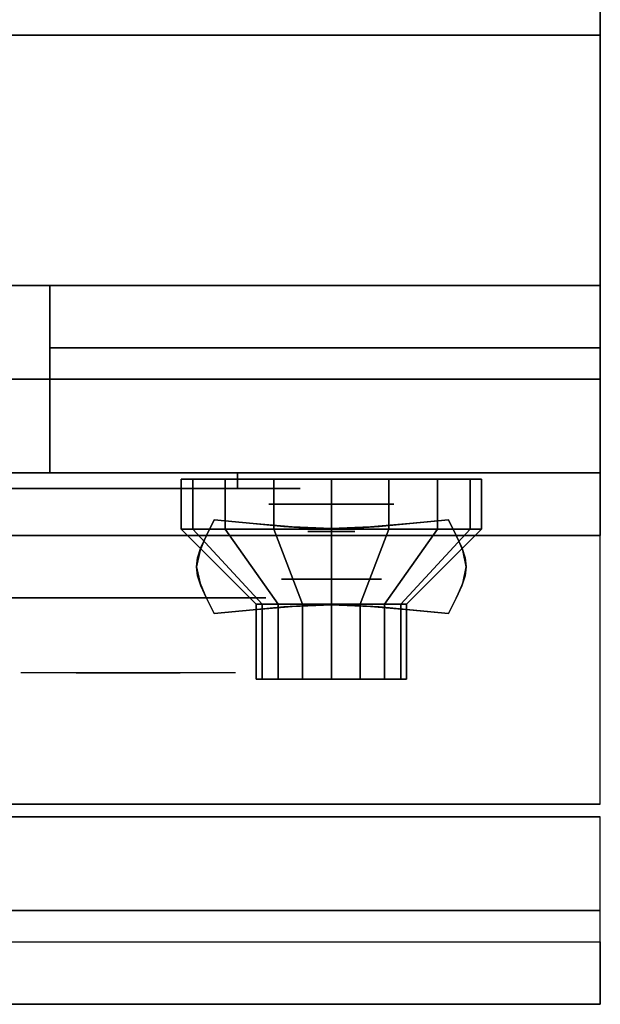
# Model space of a CAD drawing. Extents: x -133 to 133, y -18 to 18.
# Drawn here: x -20 to -15, y -18 to -11 of the extents above; entities that cross this region are included whole.
import ezdxf

# ---------------------------------------------------------------- set-up
doc = ezdxf.new("R2010")
doc.units = 0
for name, color, linetype in [('3D', 254, 'CONTINUOUS'), ('3D-BLACK', 250, 'CONTINUOUS'), ('3D-CHROME', 254, 'CONTINUOUS'), ('3D-FLAT', 7, 'CONTINUOUS'), ('3D-NON', 43, 'CONTINUOUS'), ('3D-RED', 1, 'CONTINUOUS'), ('3D-VHC', 1, 'CONTINUOUS')]:
    doc.layers.add(name, color=color, linetype=linetype)

msp = doc.modelspace()

# ---------------------------------------------------------------- linework, layer by layer
at = {"layer": '3D', "extrusion": (0, -1, 0)}
for centre, radius in [((-17.25, 17.75, 14.5), 0.5), ((-17.25, 22, 15.1), 0.4)]:
    msp.add_circle(centre, radius, dxfattribs=at)
at = {"layer": '3D'}
msp.add_3dface([(-15.1, -17.75, 36), (-86.9, -17.75, 36), (-86.9, -18.5, 35.25), (-15.1, -18.5, 35.25)], dxfattribs=at)
at = {"layer": '3D-BLACK', "extrusion": (0, 1, 0)}
msp.add_arc((18, 30.5, -14.375), 0.5, 90, 270, dxfattribs=at)
at = {"layer": '3D-BLACK'}
for points in [[(-18, -14.375, 30), (-18, -14.25, 30), (-24, -14.25, 30), (-24, -14.375, 30)], [(-24, -14.375, 31), (-24, -14.25, 31), (-18, -14.25, 31), (-18, -14.375, 31)], [(-18.3587, -14.7, 21.5408), (-18.3587, -14.3, 21.5408), (-18.45, -14.3, 22), (-18.45, -14.7, 22)], [(-18.45, -14.7, 22), (-18.45, -14.3, 22), (-18.3587, -14.3, 22.4592), (-18.3587, -14.7, 22.4592)], [(-18.0985, -14.7, 21.1515), (-18.0985, -14.3, 21.1515), (-18.3587, -14.3, 21.5408), (-18.3587, -14.7, 21.5408)], [(-18.3587, -14.7, 22.4592), (-18.3587, -14.3, 22.4592), (-18.0985, -14.3, 22.8485), (-18.0985, -14.7, 22.8485)], [(-17.7092, -14.7, 20.8913), (-17.7092, -14.3, 20.8913), (-18.0985, -14.3, 21.1515), (-18.0985, -14.7, 21.1515)], [(-18.0985, -14.7, 22.8485), (-18.0985, -14.3, 22.8485), (-17.7092, -14.3, 23.1087), (-17.7092, -14.7, 23.1087)], [(-17.25, -14.7, 20.8), (-17.25, -14.3, 20.8), (-17.7092, -14.3, 20.8913), (-17.7092, -14.7, 20.8913)], [(-17.7092, -14.7, 23.1087), (-17.7092, -14.3, 23.1087), (-17.25, -14.3, 23.2), (-17.25, -14.7, 23.2)], [(-16.7908, -14.7, 20.8913), (-16.7908, -14.3, 20.8913), (-17.25, -14.3, 20.8), (-17.25, -14.7, 20.8)], [(-17.25, -14.7, 23.2), (-17.25, -14.3, 23.2), (-16.7908, -14.3, 23.1087), (-16.7908, -14.7, 23.1087)], [(-16.4015, -14.7, 21.1515), (-16.4015, -14.3, 21.1515), (-16.7908, -14.3, 20.8913), (-16.7908, -14.7, 20.8913)], [(-16.7908, -14.7, 23.1087), (-16.7908, -14.3, 23.1087), (-16.4015, -14.3, 22.8485), (-16.4015, -14.7, 22.8485)], [(-16.1413, -14.7, 21.5408), (-16.1413, -14.3, 21.5408), (-16.4015, -14.3, 21.1515), (-16.4015, -14.7, 21.1515)], [(-16.4015, -14.7, 22.8485), (-16.4015, -14.3, 22.8485), (-16.1413, -14.3, 22.4592), (-16.1413, -14.7, 22.4592)], [(-16.05, -14.7, 22), (-16.05, -14.3, 22), (-16.1413, -14.3, 21.5408), (-16.1413, -14.7, 21.5408)], [(-16.1413, -14.7, 22.4592), (-16.1413, -14.3, 22.4592), (-16.05, -14.3, 22), (-16.05, -14.7, 22)], [(-17.8043, -15.3, 21.7704), (-18.3587, -14.7, 21.5408), (-18.45, -14.7, 22), (-17.85, -15.3, 22)], [(-17.85, -15.3, 22), (-18.45, -14.7, 22), (-18.3587, -14.7, 22.4592), (-17.8043, -15.3, 22.2296)], [(-17.6743, -15.3, 21.5757), (-18.0985, -14.7, 21.1515), (-18.3587, -14.7, 21.5408), (-17.8043, -15.3, 21.7704)], [(-17.8043, -15.3, 22.2296), (-18.3587, -14.7, 22.4592), (-18.0985, -14.7, 22.8485), (-17.6743, -15.3, 22.4243)], [(-17.4796, -15.3, 21.4457), (-17.7092, -14.7, 20.8913), (-18.0985, -14.7, 21.1515), (-17.6743, -15.3, 21.5757)], [(-17.6743, -15.3, 22.4243), (-18.0985, -14.7, 22.8485), (-17.7092, -14.7, 23.1087), (-17.4796, -15.3, 22.5543)], [(-17.25, -15.3, 21.4), (-17.25, -14.7, 20.8), (-17.7092, -14.7, 20.8913), (-17.4796, -15.3, 21.4457)], [(-17.4796, -15.3, 22.5543), (-17.7092, -14.7, 23.1087), (-17.25, -14.7, 23.2), (-17.25, -15.3, 22.6)], [(-17.0204, -15.3, 21.4457), (-16.7908, -14.7, 20.8913), (-17.25, -14.7, 20.8), (-17.25, -15.3, 21.4)], [(-17.25, -15.3, 22.6), (-17.25, -14.7, 23.2), (-16.7908, -14.7, 23.1087), (-17.0204, -15.3, 22.5543)], [(-16.8257, -15.3, 21.5757), (-16.4015, -14.7, 21.1515), (-16.7908, -14.7, 20.8913), (-17.0204, -15.3, 21.4457)], [(-17.0204, -15.3, 22.5543), (-16.7908, -14.7, 23.1087), (-16.4015, -14.7, 22.8485), (-16.8257, -15.3, 22.4243)], [(-16.6957, -15.3, 21.7704), (-16.1413, -14.7, 21.5408), (-16.4015, -14.7, 21.1515), (-16.8257, -15.3, 21.5757)], [(-16.8257, -15.3, 22.4243), (-16.4015, -14.7, 22.8485), (-16.1413, -14.7, 22.4592), (-16.6957, -15.3, 22.2296)], [(-16.65, -15.3, 22), (-16.05, -14.7, 22), (-16.1413, -14.7, 21.5408), (-16.6957, -15.3, 21.7704)], [(-16.6957, -15.3, 22.2296), (-16.1413, -14.7, 22.4592), (-16.05, -14.7, 22), (-16.65, -15.3, 22)], [(-17.8043, -15.9, 21.7704), (-17.8043, -15.3, 21.7704), (-17.85, -15.3, 22), (-17.85, -15.9, 22)], [(-17.85, -15.9, 22), (-17.85, -15.3, 22), (-17.8043, -15.3, 22.2296), (-17.8043, -15.9, 22.2296)], [(-17.6743, -15.9, 21.5757), (-17.6743, -15.3, 21.5757), (-17.8043, -15.3, 21.7704), (-17.8043, -15.9, 21.7704)], [(-17.8043, -15.9, 22.2296), (-17.8043, -15.3, 22.2296), (-17.6743, -15.3, 22.4243), (-17.6743, -15.9, 22.4243)], [(-17.4796, -15.9, 21.4457), (-17.4796, -15.3, 21.4457), (-17.6743, -15.3, 21.5757), (-17.6743, -15.9, 21.5757)], [(-17.6743, -15.9, 22.4243), (-17.6743, -15.3, 22.4243), (-17.4796, -15.3, 22.5543), (-17.4796, -15.9, 22.5543)], [(-17.25, -15.9, 21.4), (-17.25, -15.3, 21.4), (-17.4796, -15.3, 21.4457), (-17.4796, -15.9, 21.4457)], [(-17.4796, -15.9, 22.5543), (-17.4796, -15.3, 22.5543), (-17.25, -15.3, 22.6), (-17.25, -15.9, 22.6)], [(-17.0204, -15.9, 21.4457), (-17.0204, -15.3, 21.4457), (-17.25, -15.3, 21.4), (-17.25, -15.9, 21.4)], [(-17.25, -15.9, 22.6), (-17.25, -15.3, 22.6), (-17.0204, -15.3, 22.5543), (-17.0204, -15.9, 22.5543)], [(-16.8257, -15.9, 21.5757), (-16.8257, -15.3, 21.5757), (-17.0204, -15.3, 21.4457), (-17.0204, -15.9, 21.4457)], [(-17.0204, -15.9, 22.5543), (-17.0204, -15.3, 22.5543), (-16.8257, -15.3, 22.4243), (-16.8257, -15.9, 22.4243)], [(-16.6957, -15.9, 21.7704), (-16.6957, -15.3, 21.7704), (-16.8257, -15.3, 21.5757), (-16.8257, -15.9, 21.5757)], [(-16.8257, -15.9, 22.4243), (-16.8257, -15.3, 22.4243), (-16.6957, -15.3, 22.2296), (-16.6957, -15.9, 22.2296)], [(-16.65, -15.9, 22), (-16.65, -15.3, 22), (-16.6957, -15.3, 21.7704), (-16.6957, -15.9, 21.7704)], [(-16.6957, -15.9, 22.2296), (-16.6957, -15.3, 22.2296), (-16.65, -15.3, 22), (-16.65, -15.9, 22)], [(-17.6196, -15.9, 21.8469), (-17.8043, -15.9, 21.7704), (-17.85, -15.9, 22), (-17.65, -15.9, 22)], [(-17.65, -15.9, 22), (-17.85, -15.9, 22), (-17.8043, -15.9, 22.2296), (-17.6196, -15.9, 22.1531)], [(-17.5328, -15.9, 21.7172), (-17.6743, -15.9, 21.5757), (-17.8043, -15.9, 21.7704), (-17.6196, -15.9, 21.8469)], [(-17.6196, -15.9, 22.1531), (-17.8043, -15.9, 22.2296), (-17.6743, -15.9, 22.4243), (-17.5328, -15.9, 22.2828)], [(-17.4031, -15.9, 21.6304), (-17.4796, -15.9, 21.4457), (-17.6743, -15.9, 21.5757), (-17.5328, -15.9, 21.7172)], [(-17.5328, -15.9, 22.2828), (-17.6743, -15.9, 22.4243), (-17.4796, -15.9, 22.5543), (-17.4031, -15.9, 22.3696)], [(-17.25, -15.9, 21.6), (-17.25, -15.9, 21.4), (-17.4796, -15.9, 21.4457), (-17.4031, -15.9, 21.6304)], [(-17.4031, -15.9, 22.3696), (-17.4796, -15.9, 22.5543), (-17.25, -15.9, 22.6), (-17.25, -15.9, 22.4)], [(-17.0969, -15.9, 21.6304), (-17.0204, -15.9, 21.4457), (-17.25, -15.9, 21.4), (-17.25, -15.9, 21.6)], [(-17.25, -15.9, 22.4), (-17.25, -15.9, 22.6), (-17.0204, -15.9, 22.5543), (-17.0969, -15.9, 22.3696)], [(-16.9672, -15.9, 21.7172), (-16.8257, -15.9, 21.5757), (-17.0204, -15.9, 21.4457), (-17.0969, -15.9, 21.6304)], [(-17.0969, -15.9, 22.3696), (-17.0204, -15.9, 22.5543), (-16.8257, -15.9, 22.4243), (-16.9672, -15.9, 22.2828)], [(-16.8804, -15.9, 21.8469), (-16.6957, -15.9, 21.7704), (-16.8257, -15.9, 21.5757), (-16.9672, -15.9, 21.7172)], [(-16.9672, -15.9, 22.2828), (-16.8257, -15.9, 22.4243), (-16.6957, -15.9, 22.2296), (-16.8804, -15.9, 22.1531)], [(-16.85, -15.9, 22), (-16.65, -15.9, 22), (-16.6957, -15.9, 21.7704), (-16.8804, -15.9, 21.8469)], [(-16.8804, -15.9, 22.1531), (-16.6957, -15.9, 22.2296), (-16.65, -15.9, 22), (-16.85, -15.9, 22)]]:
    msp.add_3dface(points, dxfattribs=at)
at = {"layer": '3D-BLACK', "invisible_edges": 15}
for points in [[(-17.5, -14.375, 30.5), (-17.567, -14.375, 30.25), (-24.433, -14.375, 30.25), (-24.5, -14.375, 30.5)], [(-17.567, -14.375, 30.75), (-17.5, -14.375, 30.5), (-24.5, -14.375, 30.5), (-24.433, -14.375, 30.75)], [(-17.567, -14.375, 30.25), (-17.75, -14.375, 30.067), (-24.25, -14.375, 30.067), (-24.433, -14.375, 30.25)], [(-17.75, -14.375, 30.933), (-17.567, -14.375, 30.75), (-24.433, -14.375, 30.75), (-24.25, -14.375, 30.933)], [(-17.75, -14.375, 30.067), (-18, -14.375, 30), (-24, -14.375, 30), (-24.25, -14.375, 30.067)], [(-18, -14.375, 31), (-17.75, -14.375, 30.933), (-24.25, -14.375, 30.933), (-24, -14.375, 31)]]:
    msp.add_3dface(points, dxfattribs=at)
at = {"layer": '3D-CHROME', "extrusion": (0, -1, 0)}
for centre, radius in [((-17.25, 13, 14.7188), 0.1875), ((-18.875, 30.5, 15.25), 1.1)]:
    msp.add_circle(centre, radius, dxfattribs=at)
for start, end in [(180, 0), (0, 180)]:
    msp.add_arc((-18.875, 30.5, 14.375), 0.2, start, end, dxfattribs=at)
at = {"layer": '3D-CHROME', "extrusion": (0, 1, 0)}
for centre, radius, start, end in [((18.875, 30.5, -15.85), 1.1, 218.69257, 321.30743), ((20.0518, 30.8049, -15.85), 1.0424, 136.83224, 252.22259), ((18.875, 30.5, -15.85), 1.1, 67.74739, 112.25261), ((17.6982, 30.8049, -15.85), 1.0424, 287.77741, 43.16776)]:
    msp.add_arc(centre, radius, start, end, dxfattribs=at)
at = {"layer": '3D-CHROME'}
for points in [[(-18.249, -14.7495, 12.8125), (-18.249, -14.7495, 13.1875), (-18.1875, -14.625, 13.1875), (-18.1875, -14.625, 12.8125)], [(-17.8762, -14.6558, 12.8125), (-17.8762, -14.6558, 13.1875), (-18.1875, -14.625, 13.1875), (-18.1875, -14.625, 12.8125)], [(-16.3125, -14.625, 12.8125), (-16.3125, -14.625, 13.1875), (-16.6238, -14.6558, 13.1875), (-16.6238, -14.6558, 12.8125)], [(-16.3125, -14.625, 12.8125), (-16.3125, -14.625, 13.1875), (-16.251, -14.7495, 13.1875), (-16.251, -14.7495, 12.8125)], [(-17.6309, -14.6777, 12.8125), (-17.6309, -14.6777, 13.1875), (-17.8762, -14.6558, 13.1875), (-17.8762, -14.6558, 12.8125)], [(-17.4294, -14.6909, 12.8125), (-17.4294, -14.6909, 13.1875), (-17.6309, -14.6777, 13.1875), (-17.6309, -14.6777, 12.8125)], [(-17.25, -14.6953, 12.8125), (-17.25, -14.6953, 13.1875), (-17.4294, -14.6909, 13.1875), (-17.4294, -14.6909, 12.8125)], [(-17.0706, -14.6909, 12.8125), (-17.0706, -14.6909, 13.1875), (-17.25, -14.6953, 13.1875), (-17.25, -14.6953, 12.8125)], [(-16.8691, -14.6777, 12.8125), (-16.8691, -14.6777, 13.1875), (-17.0706, -14.6909, 13.1875), (-17.0706, -14.6909, 12.8125)], [(-16.6238, -14.6558, 12.8125), (-16.6238, -14.6558, 13.1875), (-16.8691, -14.6777, 13.1875), (-16.8691, -14.6777, 12.8125)], [(-18.293, -14.8477, 12.8125), (-18.293, -14.8477, 13.1875), (-18.249, -14.7495, 13.1875), (-18.249, -14.7495, 12.8125)], [(-16.251, -14.7495, 12.8125), (-16.251, -14.7495, 13.1875), (-16.207, -14.8477, 13.1875), (-16.207, -14.8477, 12.8125)], [(-18.3193, -14.9282, 12.8125), (-18.3193, -14.9282, 13.1875), (-18.293, -14.8477, 13.1875), (-18.293, -14.8477, 12.8125)], [(-16.207, -14.8477, 12.8125), (-16.207, -14.8477, 13.1875), (-16.1807, -14.9282, 13.1875), (-16.1807, -14.9282, 12.8125)], [(-18.3281, -15, 12.8125), (-18.3281, -15, 13.1875), (-18.3193, -14.9282, 13.1875), (-18.3193, -14.9282, 12.8125)], [(-16.1807, -14.9282, 12.8125), (-16.1807, -14.9282, 13.1875), (-16.1719, -15, 13.1875), (-16.1719, -15, 12.8125)], [(-18.3193, -15.0718, 12.8125), (-18.3193, -15.0718, 13.1875), (-18.3281, -15, 13.1875), (-18.3281, -15, 12.8125)], [(-16.1719, -15, 12.8125), (-16.1719, -15, 13.1875), (-16.1807, -15.0718, 13.1875), (-16.1807, -15.0718, 12.8125)], [(-18.293, -15.1523, 12.8125), (-18.293, -15.1523, 13.1875), (-18.3193, -15.0718, 13.1875), (-18.3193, -15.0718, 12.8125)], [(-16.1807, -15.0718, 12.8125), (-16.1807, -15.0718, 13.1875), (-16.207, -15.1523, 13.1875), (-16.207, -15.1523, 12.8125)], [(-18.249, -15.2505, 12.8125), (-18.249, -15.2505, 13.1875), (-18.293, -15.1523, 13.1875), (-18.293, -15.1523, 12.8125)], [(-16.207, -15.1523, 12.8125), (-16.207, -15.1523, 13.1875), (-16.251, -15.2505, 13.1875), (-16.251, -15.2505, 12.8125)], [(-18.1875, -15.375, 12.8125), (-18.1875, -15.375, 13.1875), (-18.249, -15.2505, 13.1875), (-18.249, -15.2505, 12.8125)], [(-16.251, -15.2505, 12.8125), (-16.251, -15.2505, 13.1875), (-16.3125, -15.375, 13.1875), (-16.3125, -15.375, 12.8125)], [(-18.1875, -15.375, 12.8125), (-18.1875, -15.375, 13.1875), (-17.8762, -15.3442, 13.1875), (-17.8762, -15.3442, 12.8125)], [(-17.8762, -15.3442, 12.8125), (-17.8762, -15.3442, 13.1875), (-17.6309, -15.3223, 13.1875), (-17.6309, -15.3223, 12.8125)], [(-17.6309, -15.3223, 12.8125), (-17.6309, -15.3223, 13.1875), (-17.4294, -15.3091, 13.1875), (-17.4294, -15.3091, 12.8125)], [(-17.4294, -15.3091, 12.8125), (-17.4294, -15.3091, 13.1875), (-17.25, -15.3047, 13.1875), (-17.25, -15.3047, 12.8125)], [(-17.25, -15.3047, 12.8125), (-17.25, -15.3047, 13.1875), (-17.0706, -15.3091, 13.1875), (-17.0706, -15.3091, 12.8125)], [(-17.0706, -15.3091, 12.8125), (-17.0706, -15.3091, 13.1875), (-16.8691, -15.3223, 13.1875), (-16.8691, -15.3223, 12.8125)], [(-16.8691, -15.3223, 12.8125), (-16.8691, -15.3223, 13.1875), (-16.6238, -15.3442, 13.1875), (-16.6238, -15.3442, 12.8125)], [(-16.6238, -15.3442, 12.8125), (-16.6238, -15.3442, 13.1875), (-16.3125, -15.375, 13.1875), (-16.3125, -15.375, 12.8125)]]:
    msp.add_3dface(points, dxfattribs=at)
for points, invisible_edges in [([(-18.2471, -14.7456, 13.1875), (-17.9263, -14.7718, 13.1875), (-17.8755, -14.6558, 13.1875), (-18.1875, -14.625, 13.1875)], 3), ([(-18.2471, -14.7456, 12.8125), (-17.9263, -14.7718, 12.8125), (-17.8755, -14.6558, 12.8125), (-18.1875, -14.625, 12.8125)], 3), ([(-16.5737, -14.7718, 13.1875), (-16.2529, -14.7456, 13.1875), (-16.3125, -14.625, 13.1875), (-16.6245, -14.6558, 13.1875)], 9), ([(-16.5737, -14.7718, 12.8125), (-16.2529, -14.7456, 12.8125), (-16.3125, -14.625, 12.8125), (-16.6245, -14.6558, 12.8125)], 9), ([(-17.9263, -14.7718, 13.1875), (-17.5918, -14.7943, 13.1875), (-17.5632, -14.6822, 13.1875), (-17.8755, -14.6558, 13.1875)], 11), ([(-17.9263, -14.7718, 12.8125), (-17.5918, -14.7943, 12.8125), (-17.5632, -14.6822, 12.8125), (-17.8755, -14.6558, 12.8125)], 11), ([(-17.5918, -14.7943, 13.1875), (-17.25, -14.8055, 13.1875), (-17.25, -14.6953, 13.1875), (-17.5632, -14.6822, 13.1875)], 11), ([(-17.5918, -14.7943, 12.8125), (-17.25, -14.8055, 12.8125), (-17.25, -14.6953, 12.8125), (-17.5632, -14.6822, 12.8125)], 11), ([(-17.25, -14.8055, 13.1875), (-16.9082, -14.7943, 13.1875), (-16.9368, -14.6822, 13.1875), (-17.25, -14.6953, 13.1875)], 11), ([(-17.25, -14.8055, 12.8125), (-16.9082, -14.7943, 12.8125), (-16.9368, -14.6822, 12.8125), (-17.25, -14.6953, 12.8125)], 11), ([(-16.9082, -14.7943, 13.1875), (-16.5737, -14.7718, 13.1875), (-16.6245, -14.6558, 13.1875), (-16.9368, -14.6822, 13.1875)], 11), ([(-16.9082, -14.7943, 12.8125), (-16.5737, -14.7718, 12.8125), (-16.6245, -14.6558, 12.8125), (-16.9368, -14.6822, 12.8125)], 11), ([(-18.3, -14.8691, 13.1875), (-17.9714, -14.884, 13.1875), (-17.9263, -14.7718, 13.1875), (-18.2471, -14.7456, 13.1875)], 7), ([(-18.3, -14.8691, 12.8125), (-17.9714, -14.884, 12.8125), (-17.9263, -14.7718, 12.8125), (-18.2471, -14.7456, 12.8125)], 7), ([(-16.5286, -14.884, 13.1875), (-16.2, -14.8691, 13.1875), (-16.2529, -14.7456, 13.1875), (-16.5737, -14.7718, 13.1875)], 13), ([(-16.5286, -14.884, 12.8125), (-16.2, -14.8691, 12.8125), (-16.2529, -14.7456, 12.8125), (-16.5737, -14.7718, 12.8125)], 13), ([(-18.3281, -15, 13.1875), (-17.9953, -15, 13.1875), (-17.9714, -14.884, 13.1875), (-18.3, -14.8691, 13.1875)], 7), ([(-18.3281, -15, 12.8125), (-17.9953, -15, 12.8125), (-17.9714, -14.884, 12.8125), (-18.3, -14.8691, 12.8125)], 7), ([(-17.9714, -14.984, 13.1875), (-17.6173, -14.9966, 13.1875), (-17.5918, -14.8943, 13.1875), (-17.9263, -14.8718, 13.1875)], 15), ([(-17.9714, -14.984, 12.8125), (-17.6173, -14.9966, 12.8125), (-17.5918, -14.8943, 12.8125), (-17.9263, -14.8718, 12.8125)], 15), ([(-16.8827, -14.9966, 13.1875), (-16.5286, -14.984, 13.1875), (-16.5737, -14.8718, 13.1875), (-16.9082, -14.8943, 13.1875)], 15), ([(-16.8827, -14.9966, 12.8125), (-16.5286, -14.984, 12.8125), (-16.5737, -14.8718, 12.8125), (-16.9082, -14.8943, 12.8125)], 15), ([(-16.5047, -15, 13.1875), (-16.1719, -15, 13.1875), (-16.2, -14.8691, 13.1875), (-16.5286, -14.884, 13.1875)], 13), ([(-16.5047, -15, 12.8125), (-16.1719, -15, 12.8125), (-16.2, -14.8691, 12.8125), (-16.5286, -14.884, 12.8125)], 13), ([(-17.6173, -14.9966, 13.1875), (-17.25, -15.003, 13.1875), (-17.25, -14.9055, 13.1875), (-17.5918, -14.8943, 13.1875)], 15), ([(-17.6173, -14.9966, 12.8125), (-17.25, -15.003, 12.8125), (-17.25, -14.9055, 12.8125), (-17.5918, -14.8943, 12.8125)], 15), ([(-17.25, -15.003, 13.1875), (-16.8827, -14.9966, 13.1875), (-16.9082, -14.8943, 13.1875), (-17.25, -14.9055, 13.1875)], 15), ([(-17.25, -15.003, 12.8125), (-16.8827, -14.9966, 12.8125), (-16.9082, -14.8943, 12.8125), (-17.25, -14.9055, 12.8125)], 15), ([(-18.3, -15.1309, 13.1875), (-17.9714, -15.116, 13.1875), (-17.9953, -15, 13.1875), (-18.3281, -15, 13.1875)], 7), ([(-18.3, -15.1309, 12.8125), (-17.9714, -15.116, 12.8125), (-17.9953, -15, 12.8125), (-18.3281, -15, 12.8125)], 7), ([(-17.9953, -15.1, 13.1875), (-17.6309, -15.1, 13.1875), (-17.6173, -14.9966, 13.1875), (-17.9714, -14.984, 13.1875)], 15), ([(-17.9953, -15.1, 12.8125), (-17.6309, -15.1, 12.8125), (-17.6173, -14.9966, 12.8125), (-17.9714, -14.984, 12.8125)], 15), ([(-17.6309, -15.1, 13.1875), (-17.25, -15.1, 13.1875), (-17.25, -15.003, 13.1875), (-17.6173, -14.9966, 13.1875)], 15), ([(-17.6309, -15.1, 12.8125), (-17.25, -15.1, 12.8125), (-17.25, -15.003, 12.8125), (-17.6173, -14.9966, 12.8125)], 15), ([(-17.25, -15.1, 13.1875), (-16.8691, -15.1, 13.1875), (-16.8827, -14.9966, 13.1875), (-17.25, -15.003, 13.1875)], 15), ([(-17.25, -15.1, 12.8125), (-16.8691, -15.1, 12.8125), (-16.8827, -14.9966, 12.8125), (-17.25, -15.003, 12.8125)], 15), ([(-16.8691, -15.1, 13.1875), (-16.5047, -15.1, 13.1875), (-16.5286, -14.984, 13.1875), (-16.8827, -14.9966, 13.1875)], 15), ([(-16.8691, -15.1, 12.8125), (-16.5047, -15.1, 12.8125), (-16.5286, -14.984, 12.8125), (-16.8827, -14.9966, 12.8125)], 15), ([(-16.5286, -15.116, 13.1875), (-16.2, -15.1309, 13.1875), (-16.1719, -15, 13.1875), (-16.5047, -15, 13.1875)], 13), ([(-16.5286, -15.116, 12.8125), (-16.2, -15.1309, 12.8125), (-16.1719, -15, 12.8125), (-16.5047, -15, 12.8125)], 13), ([(-18.2471, -15.2544, 13.1875), (-17.9263, -15.2282, 13.1875), (-17.9714, -15.116, 13.1875), (-18.3, -15.1309, 13.1875)], 7), ([(-18.2471, -15.2544, 12.8125), (-17.9263, -15.2282, 12.8125), (-17.9714, -15.116, 12.8125), (-18.3, -15.1309, 12.8125)], 7), ([(-17.9714, -15.216, 13.1875), (-17.6173, -15.2034, 13.1875), (-17.6309, -15.1, 13.1875), (-17.9953, -15.1, 13.1875)], 15), ([(-17.9714, -15.216, 12.8125), (-17.6173, -15.2034, 12.8125), (-17.6309, -15.1, 12.8125), (-17.9953, -15.1, 12.8125)], 15), ([(-17.6173, -15.2034, 13.1875), (-17.25, -15.197, 13.1875), (-17.25, -15.1, 13.1875), (-17.6309, -15.1, 13.1875)], 15), ([(-17.6173, -15.2034, 12.8125), (-17.25, -15.197, 12.8125), (-17.25, -15.1, 12.8125), (-17.6309, -15.1, 12.8125)], 15), ([(-17.25, -15.197, 13.1875), (-16.8827, -15.2034, 13.1875), (-16.8691, -15.1, 13.1875), (-17.25, -15.1, 13.1875)], 15), ([(-17.25, -15.197, 12.8125), (-16.8827, -15.2034, 12.8125), (-16.8691, -15.1, 12.8125), (-17.25, -15.1, 12.8125)], 15), ([(-16.8827, -15.2034, 13.1875), (-16.5286, -15.216, 13.1875), (-16.5047, -15.1, 13.1875), (-16.8691, -15.1, 13.1875)], 15), ([(-16.8827, -15.2034, 12.8125), (-16.5286, -15.216, 12.8125), (-16.5047, -15.1, 12.8125), (-16.8691, -15.1, 12.8125)], 15), ([(-16.5737, -15.2282, 13.1875), (-16.2529, -15.2544, 13.1875), (-16.2, -15.1309, 13.1875), (-16.5286, -15.116, 13.1875)], 13), ([(-16.5737, -15.2282, 12.8125), (-16.2529, -15.2544, 12.8125), (-16.2, -15.1309, 12.8125), (-16.5286, -15.116, 12.8125)], 13), ([(-17.5918, -15.3057, 13.1875), (-17.25, -15.2945, 13.1875), (-17.25, -15.197, 13.1875), (-17.6173, -15.2034, 13.1875)], 15), ([(-17.5918, -15.3057, 12.8125), (-17.25, -15.2945, 12.8125), (-17.25, -15.197, 12.8125), (-17.6173, -15.2034, 12.8125)], 15), ([(-17.5632, -15.3178, 13.1875), (-17.25, -15.3047, 13.1875), (-17.25, -15.1945, 13.1875), (-17.5918, -15.2057, 13.1875)], 14), ([(-17.5632, -15.3178, 12.8125), (-17.25, -15.3047, 12.8125), (-17.25, -15.1945, 12.8125), (-17.5918, -15.2057, 12.8125)], 14), ([(-17.25, -15.3047, 13.1875), (-16.9368, -15.3178, 13.1875), (-16.9082, -15.2057, 13.1875), (-17.25, -15.1945, 13.1875)], 14), ([(-17.25, -15.3047, 12.8125), (-16.9368, -15.3178, 12.8125), (-16.9082, -15.2057, 12.8125), (-17.25, -15.1945, 12.8125)], 14), ([(-17.25, -15.2945, 13.1875), (-16.9082, -15.3057, 13.1875), (-16.8827, -15.2034, 13.1875), (-17.25, -15.197, 13.1875)], 15), ([(-17.25, -15.2945, 12.8125), (-16.9082, -15.3057, 12.8125), (-16.8827, -15.2034, 12.8125), (-17.25, -15.197, 12.8125)], 15), ([(-18.1875, -15.375, 13.1875), (-17.8755, -15.3442, 13.1875), (-17.9263, -15.2282, 13.1875), (-18.2471, -15.2544, 13.1875)], 6), ([(-18.1875, -15.375, 12.8125), (-17.8755, -15.3442, 12.8125), (-17.9263, -15.2282, 12.8125), (-18.2471, -15.2544, 12.8125)], 6), ([(-17.9263, -15.3282, 13.1875), (-17.5918, -15.3057, 13.1875), (-17.6173, -15.2034, 13.1875), (-17.9714, -15.216, 13.1875)], 15), ([(-17.9263, -15.3282, 12.8125), (-17.5918, -15.3057, 12.8125), (-17.6173, -15.2034, 12.8125), (-17.9714, -15.216, 12.8125)], 15), ([(-17.8755, -15.3442, 13.1875), (-17.5632, -15.3178, 13.1875), (-17.5918, -15.2057, 13.1875), (-17.9263, -15.2282, 13.1875)], 14), ([(-17.8755, -15.3442, 12.8125), (-17.5632, -15.3178, 12.8125), (-17.5918, -15.2057, 12.8125), (-17.9263, -15.2282, 12.8125)], 14), ([(-16.9368, -15.3178, 13.1875), (-16.6245, -15.3442, 13.1875), (-16.5737, -15.2282, 13.1875), (-16.9082, -15.2057, 13.1875)], 14), ([(-16.9368, -15.3178, 12.8125), (-16.6245, -15.3442, 12.8125), (-16.5737, -15.2282, 12.8125), (-16.9082, -15.2057, 12.8125)], 14), ([(-16.9082, -15.3057, 13.1875), (-16.5737, -15.3282, 13.1875), (-16.5286, -15.216, 13.1875), (-16.8827, -15.2034, 13.1875)], 15), ([(-16.9082, -15.3057, 12.8125), (-16.5737, -15.3282, 12.8125), (-16.5286, -15.216, 12.8125), (-16.8827, -15.2034, 12.8125)], 15), ([(-16.6245, -15.3442, 13.1875), (-16.3125, -15.375, 13.1875), (-16.2529, -15.2544, 13.1875), (-16.5737, -15.2282, 13.1875)], 12), ([(-16.6245, -15.3442, 12.8125), (-16.3125, -15.375, 12.8125), (-16.2529, -15.2544, 12.8125), (-16.5737, -15.2282, 12.8125)], 12), ([(-19.2329, -15.85, 29.7703), (-19.4934, -15.85, 29.5903), (-19.7336, -15.85, 29.8123), (-19.4244, -15.85, 29.9726)], 15), ([(-19.0519, -15.85, 29.6412), (-19.1985, -15.85, 29.4486), (-19.4934, -15.85, 29.5903), (-19.2329, -15.85, 29.7703)], 15), ([(-19.0366, -15.85, 30.0729), (-19.2329, -15.85, 29.7703), (-19.4244, -15.85, 29.9726), (-19.1852, -15.85, 30.2257)], 15), ([(-19.1566, -15.85, 31.5633), (-18.9897, -15.85, 31.2533), (-19.0991, -15.85, 31.2279), (-19.2916, -15.85, 31.5181)], 15), ([(-18.9426, -15.85, 29.9751), (-19.0519, -15.85, 29.6412), (-19.2329, -15.85, 29.7703), (-19.0366, -15.85, 30.0729)], 15), ([(-18.875, -15.85, 29.5968), (-18.875, -15.85, 29.4), (-19.1985, -15.85, 29.4486), (-19.0519, -15.85, 29.6412)], 15), ([(-18.9248, -15.85, 30.4551), (-19.0366, -15.85, 30.0729), (-19.1852, -15.85, 30.2257), (-19.0428, -15.85, 30.5435)], 15), ([(-19.017, -15.85, 31.5908), (-18.922, -15.85, 31.2682), (-18.9897, -15.85, 31.2533), (-19.1566, -15.85, 31.5633)], 15), ([(-18.9897, -15.85, 31.2533), (-18.909, -15.85, 30.8664), (-19.013, -15.85, 30.8904), (-19.0991, -15.85, 31.2279)], 15), ([(-18.875, -15.85, 29.9415), (-18.875, -15.85, 29.5968), (-19.0519, -15.85, 29.6412), (-18.9426, -15.85, 29.9751)], 15), ([(-18.909, -15.85, 30.8664), (-18.9248, -15.85, 30.4551), (-19.0428, -15.85, 30.5435), (-19.013, -15.85, 30.8904)], 15), ([(-18.8816, -15.85, 30.398), (-18.9426, -15.85, 29.9751), (-19.0366, -15.85, 30.0729), (-18.9248, -15.85, 30.4551)], 15), ([(-18.875, -15.85, 31.6), (-18.875, -15.85, 31.2732), (-18.922, -15.85, 31.2682), (-19.017, -15.85, 31.5908)], 15), ([(-18.922, -15.85, 31.2682), (-18.8747, -15.85, 30.85), (-18.909, -15.85, 30.8664), (-18.9897, -15.85, 31.2533)], 15), ([(-18.875, -15.85, 30.3783), (-18.875, -15.85, 29.9415), (-18.9426, -15.85, 29.9751), (-18.8816, -15.85, 30.398)], 15), ([(-18.8747, -15.85, 30.85), (-18.8816, -15.85, 30.398), (-18.9248, -15.85, 30.4551), (-18.909, -15.85, 30.8664)], 15), ([(-18.875, -15.85, 31.2732), (-18.875, -15.85, 30.8442), (-18.8747, -15.85, 30.85), (-18.922, -15.85, 31.2682)], 15), ([(-18.875, -15.85, 30.8442), (-18.875, -15.85, 30.3783), (-18.8816, -15.85, 30.398), (-18.8747, -15.85, 30.85)], 15), ([(-18.8753, -15.85, 30.85), (-18.8684, -15.85, 30.398), (-18.875, -15.85, 30.3783), (-18.875, -15.85, 30.8442)], 15), ([(-18.828, -15.85, 31.2682), (-18.8753, -15.85, 30.85), (-18.875, -15.85, 30.8442), (-18.875, -15.85, 31.2732)], 15), ([(-18.841, -15.85, 30.8664), (-18.8252, -15.85, 30.4551), (-18.8684, -15.85, 30.398), (-18.8753, -15.85, 30.85)], 15), ([(-18.7603, -15.85, 31.2533), (-18.841, -15.85, 30.8664), (-18.8753, -15.85, 30.85), (-18.828, -15.85, 31.2682)], 15), ([(-18.6981, -15.85, 29.6412), (-18.5515, -15.85, 29.4486), (-18.875, -15.85, 29.4), (-18.875, -15.85, 29.5968)], 15), ([(-18.8074, -15.85, 29.9751), (-18.6981, -15.85, 29.6412), (-18.875, -15.85, 29.5968), (-18.875, -15.85, 29.9415)], 15), ([(-18.8684, -15.85, 30.398), (-18.8074, -15.85, 29.9751), (-18.875, -15.85, 29.9415), (-18.875, -15.85, 30.3783)], 15), ([(-18.733, -15.85, 31.5908), (-18.828, -15.85, 31.2682), (-18.875, -15.85, 31.2732), (-18.875, -15.85, 31.6)], 15), ([(-18.8252, -15.85, 30.4551), (-18.7134, -15.85, 30.0729), (-18.8074, -15.85, 29.9751), (-18.8684, -15.85, 30.398)], 15), ([(-18.737, -15.85, 30.8904), (-18.7072, -15.85, 30.5435), (-18.8252, -15.85, 30.4551), (-18.841, -15.85, 30.8664)], 15), ([(-18.6509, -15.85, 31.2279), (-18.737, -15.85, 30.8904), (-18.841, -15.85, 30.8664), (-18.7603, -15.85, 31.2533)], 15), ([(-18.5934, -15.85, 31.5633), (-18.7603, -15.85, 31.2533), (-18.828, -15.85, 31.2682), (-18.733, -15.85, 31.5908)], 15), ([(-18.7072, -15.85, 30.5435), (-18.5648, -15.85, 30.2257), (-18.7134, -15.85, 30.0729), (-18.8252, -15.85, 30.4551)], 15), ([(-18.7134, -15.85, 30.0729), (-18.5171, -15.85, 29.7703), (-18.6981, -15.85, 29.6412), (-18.8074, -15.85, 29.9751)], 15), ([(-18.4584, -15.85, 31.5181), (-18.6509, -15.85, 31.2279), (-18.7603, -15.85, 31.2533), (-18.5934, -15.85, 31.5633)], 15), ([(-18.5648, -15.85, 30.2257), (-18.3256, -15.85, 29.9726), (-18.5171, -15.85, 29.7703), (-18.7134, -15.85, 30.0729)], 15), ([(-18.5171, -15.85, 29.7703), (-18.2566, -15.85, 29.5903), (-18.5515, -15.85, 29.4486), (-18.6981, -15.85, 29.6412)], 15), ([(-18.3256, -15.85, 29.9726), (-18.0164, -15.85, 29.8123), (-18.2566, -15.85, 29.5903), (-18.5171, -15.85, 29.7703)], 15)]:
    msp.add_3dface(points, dxfattribs=dict(at, invisible_edges=invisible_edges))
at = {"layer": '3D-FLAT'}
for points in [[(-50.9, -12.75, 26.8), (-15.1, -12.75, 26.8), (-15.1, 16.4, 26.8), (-50.9, 16.4, 26.8)], [(-50.9, -12.75, 6), (-15.1, -12.75, 6), (-15.1, 16.4, 6), (-50.9, 16.4, 6)], [(-15.1, -10.5, 36), (-86.9, -10.5, 36), (-86.9, -16.9, 36), (-15.1, -16.9, 36)], [(-15.1, -10.75, 27), (-50.9, -10.75, 27), (-50.9, -13.5, 27), (-15.1, -13.5, 27)], [(-15.1, -13.25, 10.5), (-15.1, -13.25, 10.5), (-19.5, -13.25, 10.5)], [(-15.1, -17, 36), (-86.9, -17, 36), (-86.9, -17.75, 36), (-15.1, -17.75, 36)], [(-15.1, -18.5, 34.5), (-86.9, -18.5, 34.5), (-86.9, -18, 34.5), (-15.1, -18, 34.5)]]:
    msp.add_3dface(points, dxfattribs=at)
at = {"layer": '3D-NON'}
for points in [[(-15.1, -12.75, 6), (-15.1, 16.4, 6), (-15.1, 16.4, 26.8), (-15.1, -12.75, 26.8)], [(-15.1, -10.75, 35.75), (-50.9, -10.75, 35.75), (-50.9, -10.75, 27), (-15.1, -10.75, 27)], [(-50.9, -12.75, 6), (-15.1, -12.75, 6), (-15.1, -12.75, 26.8), (-50.9, -12.75, 26.8)], [(-50.9, -12.75, 9.5), (-50.9, -12.75, 10), (-15.1, -12.75, 10), (-15.1, -12.75, 9.5)], [(-50.9, -12.75, 6), (-50.9, -12.75, 9.5), (-15.1, -12.75, 9.5), (-15.1, -12.75, 6)], [(-19.5, -12.75, 25.5), (-19.5, -12.75, 26.5), (-15.1, -12.75, 26.5), (-15.1, -12.75, 25.5)], [(-19.5, -12.75, 10.5), (-19.5, -12.75, 25.5), (-15.1, -12.75, 25.5), (-15.1, -12.75, 10.5)], [(-15.1, -16.9, 36), (-86.9, -16.9, 36), (-86.9, -16.9, 34.75), (-15.1, -16.9, 34.75)], [(-15.1, -17, 34.75), (-86.9, -17, 34.75), (-86.9, -17, 36), (-15.1, -17, 36)], [(-15.1, -18.5, 35.25), (-86.9, -18.5, 35.25), (-86.9, -18.5, 34.5), (-15.1, -18.5, 34.5)]]:
    msp.add_3dface(points, dxfattribs=at)
for points, invisible_edges in [([(-15.1, -10.75, 27.75), (-15.1, -10.75, 36), (-15.1, -14.25, 36), (-15.1, -14.25, 27.75)], 10), ([(-15.1, -10.75, 27), (-15.1, -13.5, 27), (-15.1, -14.25, 27.75), (-15.1, -10.75, 27.75)], 4)]:
    msp.add_3dface(points, dxfattribs=dict(at, invisible_edges=invisible_edges))
at = {"layer": '3D-RED', "extrusion": (0, -1, 0)}
msp.add_circle((-17.25, 17.75, 14.75), 0.375, dxfattribs=at)
at = {"layer": '3D-VHC'}
for points in [[(-50.9, -14.25, 10), (-50.9, -12.75, 10), (-15.1, -12.75, 10), (-15.1, -14.25, 10)], [(-50.9, -14.75, 9.5), (-50.9, -12.75, 9.5), (-15.1, -12.75, 9.5), (-15.1, -14.75, 9.5)], [(-50.9, -14.75, 9.5), (-50.9, -12.75, 9.5), (-15.1, -12.75, 9.5), (-15.1, -14.75, 9.5)], [(-50.9, -14.75, 6), (-50.9, -12.75, 6), (-15.1, -12.75, 6), (-15.1, -14.75, 6)], [(-19.5, -13.5, 26.5), (-19.5, -12.75, 26.5), (-15.1, -12.75, 26.5), (-15.1, -13.5, 26.5)], [(-19.5, -14.25, 25.5), (-19.5, -12.75, 25.5), (-15.1, -12.75, 25.5), (-15.1, -14.25, 25.5)], [(-19.5, -14.25, 25.5), (-19.5, -12.75, 25.5), (-19.5, -12.75, 26.5), (-19.5, -13.5, 26.5)], [(-19.5, -14.25, 25.5), (-19.5, -12.75, 25.5), (-15.1, -12.75, 25.5), (-15.1, -14.25, 25.5)], [(-19.5, -14.25, 10.5), (-19.5, -12.75, 10.5), (-15.1, -12.75, 10.5), (-15.1, -14.25, 10.5)], [(-19.5, -14.25, 10.5), (-19.5, -12.75, 10.5), (-19.5, -12.75, 25.5), (-19.5, -14.25, 25.5)], [(-15.1, -14.25, 25.5), (-15.1, -12.75, 25.5), (-15.1, -12.75, 26.5), (-15.1, -13.5, 26.5)], [(-15.1, -14.75, 9.5), (-15.1, -12.75, 9.5), (-15.1, -12.75, 10), (-15.1, -14.25, 10)], [(-15.1, -14.75, 6), (-15.1, -12.75, 6), (-15.1, -12.75, 9.5), (-15.1, -14.75, 9.5)], [(-15.1, -14.25, 10.5), (-15.1, -12.75, 10.5), (-15.1, -12.75, 25.5), (-15.1, -14.25, 25.5)], [(-15.1, -13.5, 27), (-50.9, -13.5, 27), (-50.9, -14.25, 27.75), (-15.1, -14.25, 27.75)], [(-19.5, -13.5, 26.5), (-19.5, -14.25, 25.5), (-15.1, -14.25, 25.5), (-15.1, -13.5, 26.5)], [(-50.9, -14.25, 10), (-50.9, -14.75, 9.5), (-15.1, -14.75, 9.5), (-15.1, -14.25, 10)], [(-15.1, -14.25, 27.75), (-50.9, -14.25, 27.75), (-50.9, -14.25, 35.75), (-15.1, -14.25, 35.75)], [(-19.5, -14.25, 25.5), (-19.5, -14.25, 10.5), (-15.1, -14.25, 10.5), (-15.1, -14.25, 25.5)], [(-50.9, -14.75, 9.5), (-50.9, -14.75, 6), (-15.1, -14.75, 6), (-15.1, -14.75, 9.5)]]:
    msp.add_3dface(points, dxfattribs=at)

doc.saveas('drawing.dxf')
